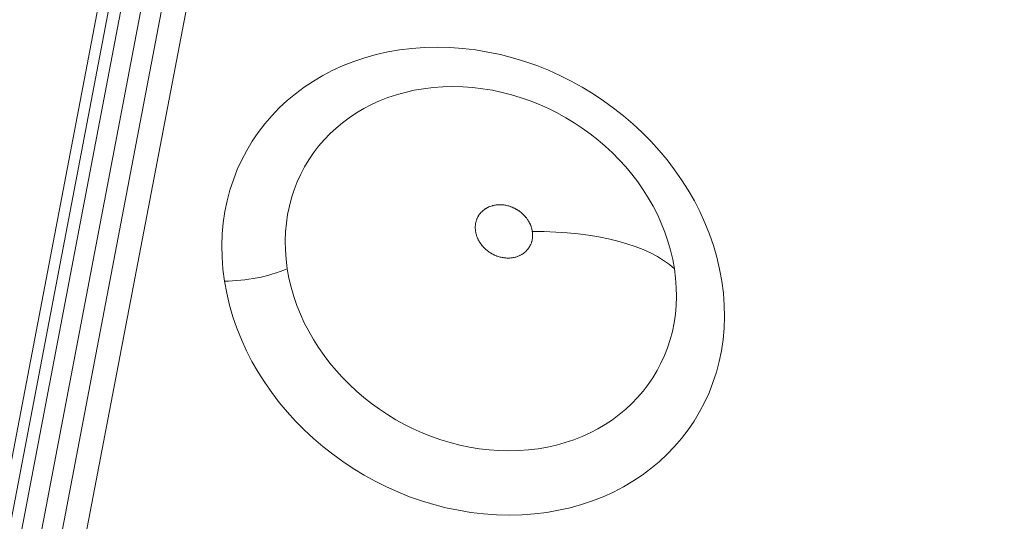
# Model space of a CAD drawing. Units: millimetres. Extents: x 1423 to 8778, y 1990 to 8428.
# Drawn here: x 3507 to 3640, y 5152 to 5219 of the extents above; entities that cross this region are included whole.
import ezdxf

# ---------------------------------------------------------------- set-up
doc = ezdxf.new("R2010")
doc.units = ezdxf.units.MM
doc.styles.get("Standard").update_dxf_attribs({"font": 'arial.ttf'})
doc.dimstyles.new('ISO-25', dxfattribs={"dimtxt": 2.5, "dimasz": 2.5, "dimexe": 1.25, "dimexo": 0.625, "dimtad": 1, "dimtxsty": 'Standard', "dimcen": 2.5, "dimadec": 0, "dimazin": 0, "dimtfac": 1, "dimtmove": 0, "dimatfit": 3, "dimfxl": 1, "dimarcsym": 0})

# ---------------------------------------------------------------- blocks, each defined once
blk = doc.blocks.new('*D8')
at = {"color": 0, "lineweight": -2, "transparency": 16777216}
for p, q in [((1829.82, 8046.67), (1829.82, 8087.92)), ((8778, 8046.67), (8778, 8087.92)), ((1929.82, 8086.67), (8678, 8086.67))]:
    blk.add_line(p, q, dxfattribs=at)
at = {"color": 0, "transparency": 16777216}
for points in [[(1929.82, 8103.34), (1929.82, 8070), (1829.82, 8086.67)], [(8678, 8103.34), (8678, 8070), (8778, 8086.67)]]:
    blk.add_solid(points, dxfattribs=at)
at = {"layer": 'Defpoints', "color": 0, "transparency": 16777216}
for p in [(8778, 8086.67), (1829.82, 5551.11), (8778, 4757.49)]:
    blk.add_point(p, dxfattribs=at)
at = {"color": 0, "transparency": 16777216, "insert": (5303.91, 8264.31), "char_height": 250, "attachment_point": 5}
blk.add_mtext('690', dxfattribs=at)
blk = doc.blocks.new('*D9')
at = {"color": 0, "lineweight": -2, "transparency": 16777216}
for p, q in [((1804.81, 8017.24), (1763.56, 8017.24)), ((1764.81, 7917.24), (1764.81, 2114.8)), ((1804.81, 2014.8), (1763.56, 2014.8))]:
    blk.add_line(p, q, dxfattribs=at)
at = {"color": 0, "transparency": 16777216}
for points in [[(1748.14, 7917.24), (1781.47, 7917.24), (1764.81, 8017.24)], [(1748.14, 2114.8), (1781.47, 2114.8), (1764.81, 2014.8)]]:
    blk.add_solid(points, dxfattribs=at)
at = {"layer": 'Defpoints', "color": 0, "transparency": 16777216}
for p in [(4804.36, 8017.24), (1764.81, 2014.8), (6019.35, 2014.8)]:
    blk.add_point(p, dxfattribs=at)
at = {"color": 0, "transparency": 16777216, "insert": (1587.16, 5016.02), "char_height": 250, "attachment_point": 5, "rotation": 90}
blk.add_mtext('600', dxfattribs=at)

msp = doc.modelspace()

# ---------------------------------------------------------------- linework, layer by layer
at = {"color": 0, "linetype": 'Continuous', "lineweight": 0}
for p, q in [((3528.642, 5276.279), (3503.177, 5143.03)), ((3529.83, 5274.675), (3504.318, 5141.176)), ((3531.242, 5273.405), (3505.97, 5141.163)), ((3508.438, 5139.894), (3533.908, 5273.175)), ((3510.428, 5135.75), (3535.898, 5269.031)), ((3538.722, 5266.491), (3513.251, 5133.211))]:
    msp.add_line(p, q, dxfattribs=at)
at = {"color": 0, "linetype": 'Continuous', "lineweight": 0, "extrusion": (0, 0, -1)}
for centre, major_axis, ratio, start_param, end_param in [((3568.617, 5183.93), (29.978, -18.533), 0.8506672, -3.7699199, 2.5132654), ((3569.654, 5185.607), (-23.338, 14.428), 0.8506672, -0.6283272, 2.5132654), ((3568.293, 5177.223), (29.649, 4.577), 0.4253012, -1.2223664, -0.3267016), ((3569.654, 5185.607), (23.338, -14.428), 0.8506672, -0.6283272, 2.5132654)]:
    msp.add_ellipse(centre, major_axis=major_axis, ratio=ratio, start_param=start_param, end_param=end_param, dxfattribs=at)
at = {"color": 0, "linetype": 'Continuous', "lineweight": 0}
msp.add_ellipse((3537.862, 5188.405), major_axis=(9.883, 1.526), ratio=0.4253012, start_param=-1.9192262, end_param=-1.0235614, dxfattribs=at)
for points, knots in [([(3740.47, 5289.95), (3740.588, 5289.185), (3740.693, 5288.419), (3740.84, 5287.213), (3740.889, 5286.773), (3740.965, 5286.031), (3740.993, 5285.73), (3741.034, 5285.277), (3741.047, 5285.126), (3741.122, 5284.211), (3741.173, 5283.449), (3741.248, 5281.912), (3741.273, 5281.137), (3741.292, 5279.925), (3741.294, 5279.487), (3741.287, 5277.991), (3741.257, 5276.936), (3741.196, 5275.764), (3741.19, 5275.646), (3741.181, 5275.495), (3741.179, 5275.464), (3741.131, 5274.65), (3741.072, 5273.872), (3740.957, 5272.668), (3740.912, 5272.24), (3740.794, 5271.213), (3740.717, 5270.616), (3740.58, 5269.667), (3740.526, 5269.314), (3740.431, 5268.721), (3740.391, 5268.482), (3740.216, 5267.471), (3740.069, 5266.705), (3739.822, 5265.535), (3739.731, 5265.128), (3739.502, 5264.141), (3739.358, 5263.562), (3739.118, 5262.647), (3739.025, 5262.307), (3738.864, 5261.734), (3738.797, 5261.5), (3738.508, 5260.52), (3738.275, 5259.779), (3737.898, 5258.657), (3737.764, 5258.272), (3737.277, 5256.914), (3736.903, 5255.949), (3736.496, 5254.975), (3736.488, 5254.955), (3736.436, 5254.831), (3736.392, 5254.727), (3736.343, 5254.612), (3736.337, 5254.599), (3736.025, 5253.865), (3735.704, 5253.152), (3735.206, 5252.1), (3735.039, 5251.754), (3734.48, 5250.629), (3734.075, 5249.857), (3733.559, 5248.923), (3733.463, 5248.752), (3733.32, 5248.499), (3733.273, 5248.416), (3732.839, 5247.656), (3732.438, 5246.987), (3731.824, 5246.005), (3731.622, 5245.688), (3731.258, 5245.129), (3731.098, 5244.888), (3730.864, 5244.54), (3730.792, 5244.433), (3730.711, 5244.315), (3730.702, 5244.302), (3730.293, 5243.702), (3729.881, 5243.123), (3728.995, 5241.92), (3728.518, 5241.298), (3727.807, 5240.409), (3727.584, 5240.135), (3726.655, 5239.014), (3725.927, 5238.183), (3725.15, 5237.343), (3725.125, 5237.316), (3724.564, 5236.713), (3724.017, 5236.146), (3722.9, 5235.033), (3722.33, 5234.487), (3721.279, 5233.518), (3720.801, 5233.091), (3719.717, 5232.152), (3719.108, 5231.645), (3718.236, 5230.947), (3717.983, 5230.748), (3717.066, 5230.036), (3716.391, 5229.534), (3715.542, 5228.928), (3715.379, 5228.812), (3715.149, 5228.651), (3715.081, 5228.604), (3714.359, 5228.102), (3713.695, 5227.66), (3712.746, 5227.052), (3712.468, 5226.877), (3711.258, 5226.128), (3710.31, 5225.574), (3709.313, 5225.024), (3709.283, 5225.007), (3708.549, 5224.604), (3707.84, 5224.23), (3706.787, 5223.7), (3706.45, 5223.534), (3705.182, 5222.922), (3704.239, 5222.493), (3703.181, 5222.04), (3703.078, 5221.997), (3702.941, 5221.939), (3702.907, 5221.925), (3702.13, 5221.598), (3701.38, 5221.298), (3700.249, 5220.869), (3699.873, 5220.73), (3698.498, 5220.234), (3697.488, 5219.895), (3696.354, 5219.543), (3696.244, 5219.509), (3696.097, 5219.464), (3696.062, 5219.454), (3695.253, 5219.208), (3694.473, 5218.985), (3693.27, 5218.663), (3692.85, 5218.555), (3691.293, 5218.167), (3690.145, 5217.91), (3688.908, 5217.664), (3688.832, 5217.649), (3687.962, 5217.478), (3687.167, 5217.335), (3685.57, 5217.074), (3684.767, 5216.955), (3683.155, 5216.743), (3682.346, 5216.649), (3681.398, 5216.554), (3681.264, 5216.541), (3680.32, 5216.451), (3679.508, 5216.386), (3678.211, 5216.303), (3677.728, 5216.276), (3676.592, 5216.223), (3675.938, 5216.201), (3674.955, 5216.179), (3674.626, 5216.173), (3674.132, 5216.168), (3673.967, 5216.167), (3673.721, 5216.166), (3673.638, 5216.165), (3673.516, 5216.165), (3673.476, 5216.165), (3673.406, 5216.165), (3673.376, 5216.165), (3673.333, 5216.165), (3673.321, 5216.165), (3672.491, 5216.166), (3671.671, 5216.179), (3670.351, 5216.219), (3669.852, 5216.239), (3668.196, 5216.319), (3667.036, 5216.398), (3665.735, 5216.514), (3665.594, 5216.527), (3665.429, 5216.542), (3665.402, 5216.545), (3664.53, 5216.627), (3663.686, 5216.72), (3662.368, 5216.883), (3661.895, 5216.946), (3660.27, 5217.174), (3659.119, 5217.359), (3657.833, 5217.592), (3657.696, 5217.617), (3657.532, 5217.647), (3657.504, 5217.653), (3656.625, 5217.817), (3655.775, 5217.988), (3654.475, 5218.269), (3654.024, 5218.37), (3652.356, 5218.758), (3651.141, 5219.067), (3649.847, 5219.423), (3649.765, 5219.446), (3648.832, 5219.706), (3647.981, 5219.957), (3646.721, 5220.347), (3646.31, 5220.477), (3644.722, 5220.993), (3643.55, 5221.4), (3642.314, 5221.856), (3642.242, 5221.883), (3642.166, 5221.911), (3642.158, 5221.914), (3641.301, 5222.233), (3640.456, 5222.561), (3638.776, 5223.242), (3637.941, 5223.594), (3636.405, 5224.267), (3635.703, 5224.585), (3634.181, 5225.296), (3633.363, 5225.693), (3632.207, 5226.274), (3631.864, 5226.449), (3630.514, 5227.147), (3629.515, 5227.687), (3628.398, 5228.316), (3628.273, 5228.387), (3628.132, 5228.467), (3628.115, 5228.476), (3627.3, 5228.941), (3626.509, 5229.406), (3625.406, 5230.077), (3625.089, 5230.272), (3623.746, 5231.109), (3622.732, 5231.769), (3621.668, 5232.49), (3621.607, 5232.53), (3621.539, 5232.577), (3621.534, 5232.58), (3620.766, 5233.103), (3620.011, 5233.633), (3618.941, 5234.407), (3618.618, 5234.643), (3617.37, 5235.57), (3616.456, 5236.274), (3615.458, 5237.072), (3615.362, 5237.149), (3615.234, 5237.253), (3615.202, 5237.279), (3614.456, 5237.881), (3613.751, 5238.468), (3612.738, 5239.336), (3612.423, 5239.609), (3611.172, 5240.71), (3610.25, 5241.554), (3609.285, 5242.473), (3609.226, 5242.53), (3608.505, 5243.219), (3607.857, 5243.858), (3606.908, 5244.821), (3606.599, 5245.138), (3605.418, 5246.371), (3604.563, 5247.3), (3603.672, 5248.309), (3603.617, 5248.371), (3602.962, 5249.118), (3602.374, 5249.807), (3601.221, 5251.201), (3600.655, 5251.906), (3599.545, 5253.332), (3599.002, 5254.053), (3597.939, 5255.507), (3597.42, 5256.24), (3596.407, 5257.716), (3595.914, 5258.46), (3594.96, 5259.945), (3594.499, 5260.688), (3593.604, 5262.179), (3593.171, 5262.927), (3592.524, 5264.082), (3592.302, 5264.487), (3591.613, 5265.766), (3591.16, 5266.643), (3590.626, 5267.725), (3590.529, 5267.924), (3590.386, 5268.219), (3590.34, 5268.316), (3589.928, 5269.175), (3589.576, 5269.941), (3589.051, 5271.128), (3588.87, 5271.546), (3588.253, 5273.009), (3587.837, 5274.057), (3587.397, 5275.238), (3587.35, 5275.365), (3587.294, 5275.515), (3587.286, 5275.539), (3586.994, 5276.335), (3586.725, 5277.11), (3586.326, 5278.314), (3586.189, 5278.742), (3585.773, 5280.076), (3585.508, 5280.985), (3585.224, 5282.033), (3585.183, 5282.185), (3585.143, 5282.337), (3585.118, 5282.43), (3585.098, 5282.506), (3585.06, 5282.651), (3585.042, 5282.721), (3585.023, 5282.796), (3585.021, 5282.803), (3584.821, 5283.577), (3584.636, 5284.344), (3584.283, 5285.92), (3584.115, 5286.728), (3583.809, 5288.347), (3583.67, 5289.156), (3583.545, 5289.966)], [0, 0, 0, 0, 0.00992223, 0.00992223, 0.015625, 0.015625, 0.01953125, 0.01953125, 0.02148438, 0.02148438, 0.03125, 0.03125, 0.04122651, 0.04122651, 0.046875, 0.046875, 0.06054688, 0.06054688, 0.0620899, 0.0620899, 0.0625, 0.0625, 0.07255145, 0.07255145, 0.078125, 0.078125, 0.0859375, 0.0859375, 0.09059075, 0.09059075, 0.09375, 0.09375, 0.10392103, 0.10392103, 0.109375, 0.109375, 0.1171875, 0.1171875, 0.12179489, 0.12179489, 0.125, 0.125, 0.13524126, 0.13524126, 0.140625, 0.140625, 0.15429688, 0.15429688, 0.15457961, 0.15457961, 0.15606247, 0.15606247, 0.15625, 0.15625, 0.16672236, 0.16672236, 0.171875, 0.171875, 0.18359375, 0.18359375, 0.18622145, 0.18622145, 0.1875, 0.1875, 0.19804219, 0.19804219, 0.203125, 0.203125, 0.20703125, 0.20703125, 0.20876919, 0.20876919, 0.20898438, 0.20898438, 0.21875, 0.21875, 0.22952501, 0.22952501, 0.234375, 0.234375, 0.24951172, 0.24951172, 0.25, 0.25, 0.26111202, 0.26111202, 0.27222957, 0.27222957, 0.28125, 0.28125, 0.29237398, 0.29237398, 0.296875, 0.296875, 0.30859375, 0.30859375, 0.31135315, 0.31135315, 0.3125, 0.3125, 0.32357953, 0.32357953, 0.328125, 0.328125, 0.34326172, 0.34326172, 0.34375, 0.34375, 0.35439459, 0.35439459, 0.359375, 0.359375, 0.37304688, 0.37304688, 0.37452079, 0.37452079, 0.375, 0.375, 0.38546281, 0.38546281, 0.390625, 0.390625, 0.40429688, 0.40429688, 0.40578436, 0.40578436, 0.40625, 0.40625, 0.41644396, 0.41644396, 0.421875, 0.421875, 0.43652344, 0.43652344, 0.4375, 0.4375, 0.44735882, 0.44735882, 0.45723373, 0.45723373, 0.46711378, 0.46711378, 0.46875, 0.46875, 0.47856939, 0.47856939, 0.484375, 0.484375, 0.4921875, 0.4921875, 0.49609375, 0.49609375, 0.49804688, 0.49804688, 0.49902344, 0.49902344, 0.49949956, 0.49949956, 0.49985752, 0.49985752, 0.5, 0.5, 0.50972361, 0.50972361, 0.515625, 0.515625, 0.52929688, 0.52929688, 0.53093772, 0.53093772, 0.53125, 0.53125, 0.54126313, 0.54126313, 0.546875, 0.546875, 0.56054688, 0.56054688, 0.56216183, 0.56216183, 0.5625, 0.5625, 0.57270036, 0.57270036, 0.578125, 0.578125, 0.59277344, 0.59277344, 0.59375, 0.59375, 0.6042696, 0.6042696, 0.609375, 0.609375, 0.62402344, 0.62402344, 0.62490006, 0.62490006, 0.625, 0.625, 0.63596285, 0.63596285, 0.64692905, 0.64692905, 0.65625, 0.65625, 0.6672311, 0.6672311, 0.671875, 0.671875, 0.68554688, 0.68554688, 0.68727072, 0.68727072, 0.6875, 0.6875, 0.69861731, 0.69861731, 0.703125, 0.703125, 0.71777344, 0.71777344, 0.71867391, 0.71867391, 0.71875, 0.71875, 0.729647, 0.729647, 0.734375, 0.734375, 0.74804688, 0.74804688, 0.7495216, 0.7495216, 0.75, 0.75, 0.76074249, 0.76074249, 0.765625, 0.765625, 0.78027344, 0.78027344, 0.78125, 0.78125, 0.7917572, 0.7917572, 0.796875, 0.796875, 0.81152344, 0.81152344, 0.8125, 0.8125, 0.82291069, 0.82291069, 0.83336625, 0.83336625, 0.84385196, 0.84385196, 0.85432774, 0.85432774, 0.8647595, 0.8647595, 0.875, 0.875, 0.88516344, 0.88516344, 0.890625, 0.890625, 0.90234375, 0.90234375, 0.90496996, 0.90496996, 0.90625, 0.90625, 0.91637426, 0.91637426, 0.921875, 0.921875, 0.93554688, 0.93554688, 0.93718792, 0.93718792, 0.9375, 0.9375, 0.94757854, 0.94757854, 0.953125, 0.953125, 0.96484375, 0.96484375, 0.96658503, 0.96679688, 0.96679688, 0.96777344, 0.96777344, 0.96865965, 0.96865965, 0.96875, 0.96875, 0.97880851, 0.97880851, 0.98940425, 0.98940425, 1, 1, 1, 1]), ([(3572.208, 5194.233), (3572.121, 5194.233), (3572.035, 5194.23), (3571.865, 5194.219), (3571.781, 5194.211), (3571.632, 5194.192), (3571.566, 5194.182), (3571.419, 5194.154), (3571.337, 5194.136), (3571.226, 5194.108), (3571.196, 5194.099), (3571.083, 5194.067), (3571.001, 5194.041), (3570.906, 5194.006), (3570.892, 5194), (3570.865, 5193.99), (3570.853, 5193.986), (3570.762, 5193.949), (3570.685, 5193.916), (3570.577, 5193.863), (3570.544, 5193.847), (3570.46, 5193.802), (3570.408, 5193.773), (3570.331, 5193.727), (3570.306, 5193.712), (3570.256, 5193.68), (3570.232, 5193.664), (3570.127, 5193.593), (3570.051, 5193.535), (3569.903, 5193.414), (3569.832, 5193.349), (3569.731, 5193.248), (3569.699, 5193.215), (3569.613, 5193.12), (3569.561, 5193.057), (3569.489, 5192.964), (3569.468, 5192.935), (3569.413, 5192.857), (3569.38, 5192.808), (3569.333, 5192.733), (3569.318, 5192.708), (3569.288, 5192.656), (3569.274, 5192.631), (3569.222, 5192.534), (3569.186, 5192.462), (3569.14, 5192.356), (3569.127, 5192.324), (3569.082, 5192.212), (3569.054, 5192.129), (3569.024, 5192.031), (3569.02, 5192.015), (3569.012, 5191.987), (3569.008, 5191.974), (3568.985, 5191.886), (3568.968, 5191.809), (3568.939, 5191.655), (3568.927, 5191.576), (3568.91, 5191.418), (3568.905, 5191.338), (3568.9, 5191.176), (3568.9, 5191.095), (3568.907, 5190.933), (3568.914, 5190.851), (3568.928, 5190.726), (3568.934, 5190.682), (3568.953, 5190.556), (3568.969, 5190.475), (3569.005, 5190.314), (3569.026, 5190.234), (3569.069, 5190.09), (3569.089, 5190.027), (3569.14, 5189.885), (3569.172, 5189.805), (3569.219, 5189.696), (3569.233, 5189.667), (3569.284, 5189.556), (3569.325, 5189.475), (3569.377, 5189.38), (3569.385, 5189.366), (3569.399, 5189.34), (3569.406, 5189.328), (3569.459, 5189.236), (3569.507, 5189.159), (3569.579, 5189.05), (3569.601, 5189.017), (3569.662, 5188.931), (3569.701, 5188.878), (3569.762, 5188.799), (3569.783, 5188.773), (3569.825, 5188.722), (3569.846, 5188.696), (3569.938, 5188.588), (3570.011, 5188.508), (3570.165, 5188.351), (3570.246, 5188.275), (3570.37, 5188.166), (3570.411, 5188.13), (3570.527, 5188.035), (3570.602, 5187.977), (3570.714, 5187.896), (3570.749, 5187.872), (3570.841, 5187.809), (3570.899, 5187.771), (3570.987, 5187.716), (3571.017, 5187.698), (3571.077, 5187.663), (3571.107, 5187.646), (3571.219, 5187.583), (3571.302, 5187.539), (3571.424, 5187.48), (3571.461, 5187.463), (3571.59, 5187.404), (3571.683, 5187.366), (3571.794, 5187.324), (3571.812, 5187.317), (3571.844, 5187.305), (3571.858, 5187.3), (3571.956, 5187.266), (3572.04, 5187.239), (3572.209, 5187.19), (3572.294, 5187.168), (3572.465, 5187.13), (3572.552, 5187.113), (3572.725, 5187.085), (3572.811, 5187.073), (3572.984, 5187.056), (3573.07, 5187.049), (3573.21, 5187.044), (3573.264, 5187.043), (3573.318, 5187.043)], [0, 0, 0, 0, 0.02239602, 0.02239602, 0.04476421, 0.04476421, 0.0625, 0.0625, 0.08518089, 0.08518089, 0.09375, 0.09375, 0.1171875, 0.1171875, 0.12145187, 0.12145187, 0.125, 0.125, 0.1467711, 0.1467711, 0.15625, 0.15625, 0.171875, 0.171875, 0.17977166, 0.17977166, 0.1875, 0.1875, 0.21243676, 0.21243676, 0.23770955, 0.23770955, 0.25, 0.25, 0.27157847, 0.27157847, 0.28125, 0.28125, 0.296875, 0.296875, 0.3046875, 0.3046875, 0.3125, 0.3125, 0.33433057, 0.33433057, 0.34375, 0.34375, 0.3671875, 0.3671875, 0.37136881, 0.37136881, 0.375, 0.375, 0.39728298, 0.39728298, 0.41989565, 0.41989565, 0.44271619, 0.44271619, 0.46546677, 0.46546677, 0.48798406, 0.48798406, 0.5, 0.5, 0.52236942, 0.52236942, 0.54471482, 0.54471482, 0.5625, 0.5625, 0.58515942, 0.58515942, 0.59375, 0.59375, 0.6171875, 0.6171875, 0.62146973, 0.62146973, 0.625, 0.625, 0.6467711, 0.6467711, 0.65625, 0.65625, 0.671875, 0.671875, 0.67977166, 0.67977166, 0.6875, 0.6875, 0.71243676, 0.71243676, 0.73770955, 0.73770955, 0.75, 0.75, 0.77157847, 0.77157847, 0.78125, 0.78125, 0.796875, 0.796875, 0.8046875, 0.8046875, 0.8125, 0.8125, 0.83433057, 0.83433057, 0.84375, 0.84375, 0.8671875, 0.8671875, 0.87136314, 0.87136314, 0.875, 0.875, 0.89689958, 0.89689958, 0.9191143, 0.9191143, 0.94153741, 0.94153741, 0.96390204, 0.96390204, 0.98605373, 0.98605373, 1, 1, 1, 1]), ([(3576.586, 5190.637), (3576.573, 5190.719), (3576.558, 5190.8), (3576.522, 5190.962), (3576.501, 5191.042), (3576.458, 5191.185), (3576.437, 5191.248), (3576.386, 5191.391), (3576.355, 5191.47), (3576.308, 5191.579), (3576.294, 5191.609), (3576.243, 5191.72), (3576.202, 5191.801), (3576.15, 5191.895), (3576.142, 5191.909), (3576.127, 5191.936), (3576.121, 5191.948), (3576.068, 5192.039), (3576.02, 5192.117), (3575.948, 5192.226), (3575.925, 5192.258), (3575.865, 5192.345), (3575.825, 5192.398), (3575.764, 5192.476), (3575.744, 5192.502), (3575.702, 5192.554), (3575.681, 5192.579), (3575.589, 5192.687), (3575.515, 5192.768), (3575.362, 5192.924), (3575.281, 5193.001), (3575.157, 5193.11), (3575.116, 5193.145), (3575, 5193.24), (3574.925, 5193.298), (3574.813, 5193.379), (3574.778, 5193.404), (3574.686, 5193.467), (3574.628, 5193.504), (3574.54, 5193.559), (3574.51, 5193.577), (3574.45, 5193.613), (3574.42, 5193.63), (3574.308, 5193.693), (3574.224, 5193.737), (3574.103, 5193.796), (3574.066, 5193.813), (3573.937, 5193.871), (3573.844, 5193.91), (3573.733, 5193.952), (3573.715, 5193.958), (3573.683, 5193.97), (3573.668, 5193.975), (3573.571, 5194.01), (3573.487, 5194.036), (3573.318, 5194.085), (3573.233, 5194.107), (3573.061, 5194.146), (3572.975, 5194.163), (3572.802, 5194.191), (3572.716, 5194.202), (3572.543, 5194.22), (3572.457, 5194.226), (3572.317, 5194.232), (3572.263, 5194.233), (3572.208, 5194.233)], [0.5, 0.5, 0.5, 0.5, 0.52236942, 0.52236942, 0.54471482, 0.54471482, 0.5625, 0.5625, 0.58515942, 0.58515942, 0.59375, 0.59375, 0.6171875, 0.6171875, 0.62146973, 0.62146973, 0.625, 0.625, 0.6467711, 0.6467711, 0.65625, 0.65625, 0.671875, 0.671875, 0.67977166, 0.67977166, 0.6875, 0.6875, 0.71243676, 0.71243676, 0.73770955, 0.73770955, 0.75, 0.75, 0.77157847, 0.77157847, 0.78125, 0.78125, 0.796875, 0.796875, 0.8046875, 0.8046875, 0.8125, 0.8125, 0.83433057, 0.83433057, 0.84375, 0.84375, 0.8671875, 0.8671875, 0.87136314, 0.87136314, 0.875, 0.875, 0.89689958, 0.89689958, 0.9191143, 0.9191143, 0.94153741, 0.94153741, 0.96390204, 0.96390204, 0.98605373, 0.98605373, 1, 1, 1, 1]), ([(3573.318, 5187.043), (3573.406, 5187.043), (3573.492, 5187.045), (3573.662, 5187.056), (3573.746, 5187.064), (3573.895, 5187.084), (3573.96, 5187.094), (3574.108, 5187.121), (3574.19, 5187.139), (3574.301, 5187.168), (3574.331, 5187.176), (3574.444, 5187.208), (3574.526, 5187.235), (3574.621, 5187.27), (3574.635, 5187.275), (3574.661, 5187.285), (3574.674, 5187.29), (3574.765, 5187.326), (3574.842, 5187.36), (3574.95, 5187.412), (3574.982, 5187.428), (3575.067, 5187.473), (3575.119, 5187.502), (3575.196, 5187.548), (3575.221, 5187.564), (3575.27, 5187.596), (3575.295, 5187.612), (3575.399, 5187.683), (3575.476, 5187.74), (3575.624, 5187.862), (3575.695, 5187.926), (3575.795, 5188.027), (3575.827, 5188.061), (3575.914, 5188.156), (3575.966, 5188.218), (3576.038, 5188.312), (3576.059, 5188.341), (3576.114, 5188.418), (3576.147, 5188.467), (3576.193, 5188.542), (3576.209, 5188.568), (3576.238, 5188.619), (3576.253, 5188.645), (3576.305, 5188.741), (3576.34, 5188.813), (3576.387, 5188.919), (3576.4, 5188.951), (3576.445, 5189.064), (3576.473, 5189.146), (3576.502, 5189.245), (3576.507, 5189.26), (3576.515, 5189.289), (3576.519, 5189.302), (3576.542, 5189.39), (3576.559, 5189.466), (3576.588, 5189.621), (3576.599, 5189.699), (3576.616, 5189.858), (3576.622, 5189.938), (3576.627, 5190.099), (3576.626, 5190.18), (3576.619, 5190.343), (3576.613, 5190.424), (3576.599, 5190.55), (3576.593, 5190.593), (3576.586, 5190.637)], [0, 0, 0, 0, 0.02239602, 0.02239602, 0.04476421, 0.04476421, 0.0625, 0.0625, 0.08518089, 0.08518089, 0.09375, 0.09375, 0.1171875, 0.1171875, 0.12145187, 0.12145187, 0.125, 0.125, 0.1467711, 0.1467711, 0.15625, 0.15625, 0.171875, 0.171875, 0.17977166, 0.17977166, 0.1875, 0.1875, 0.21243676, 0.21243676, 0.23770955, 0.23770955, 0.25, 0.25, 0.27157847, 0.27157847, 0.28125, 0.28125, 0.296875, 0.296875, 0.3046875, 0.3046875, 0.3125, 0.3125, 0.33433057, 0.33433057, 0.34375, 0.34375, 0.3671875, 0.3671875, 0.37136881, 0.37136881, 0.375, 0.375, 0.39728298, 0.39728298, 0.41989565, 0.41989565, 0.44271619, 0.44271619, 0.46546677, 0.46546677, 0.48798406, 0.48798406, 0.5, 0.5, 0.5, 0.5])]:
    msp.add_open_spline(points, degree=3, knots=knots, dxfattribs=at)

# ---------------------------------------------------------------- dimensions: what is measured, and where the dimension line sits
dim = msp.add_linear_dim(base=(8777.999, 8086.669), p1=(1829.816, 5551.111), p2=(8777.999, 4757.486), text='690', dimstyle='ISO-25', override={"dimtxt": 250, "dimasz": 100, "dimgap": 50, "dimtad": 3, "dimfxl": 40, "dimfxlon": 1})
dim.commit()
dim.dimension.update_dxf_attribs({"geometry": '*D8', "text_midpoint": (5303.907, 8264.312)})
dim = msp.add_linear_dim(base=(1764.806, 2014.801), p1=(4804.358, 8017.24), p2=(6019.351, 2014.801), angle=90, text='600', dimstyle='ISO-25', override={"dimtxt": 250, "dimasz": 100, "dimgap": 50, "dimtad": 3, "dimfxl": 40, "dimfxlon": 1})
dim.commit()
dim.dimension.update_dxf_attribs({"geometry": '*D9', "text_midpoint": (1587.163, 5016.021)})

doc.saveas('drawing.dxf')
